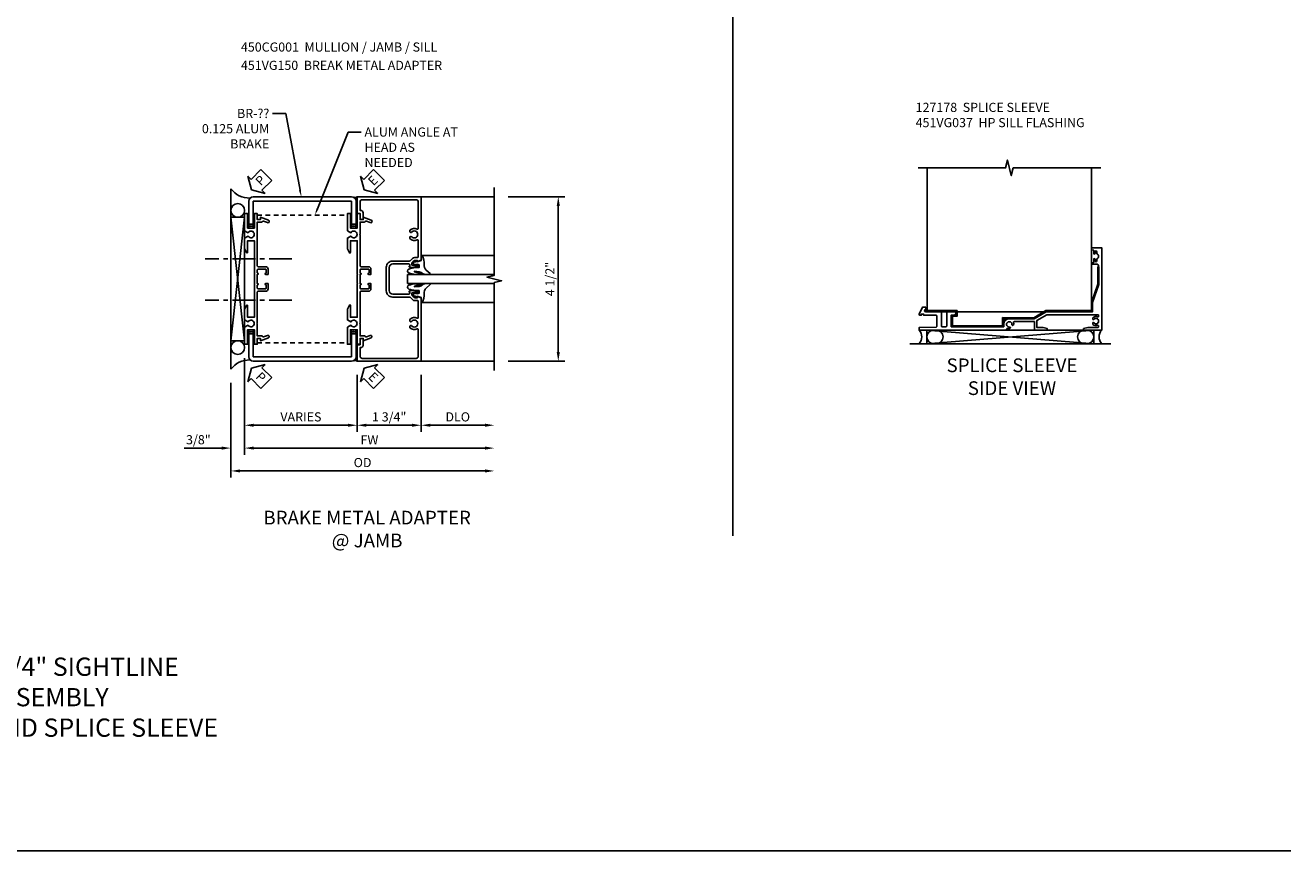
# Model space of a CAD drawing. Extents: x 0 to 70.6, y 0 to 44.8.
# Drawn here: x 36 to 70.6, y 0 to 22.6 of the extents above; entities that cross this region are included whole.
import ezdxf
from ezdxf import colors
from ezdxf.entities.mleader import LeaderData, LeaderLine
from ezdxf.math import Vec2, Vec3

# ---------------------------------------------------------------- set-up
doc = ezdxf.new("R2010")
doc.units = 0
doc.header["$LTSCALE"] = 0.5
doc.header["$MEASUREMENT"] = 0
doc.linetypes.add('CENTER', pattern=[2, 1.25, -0.25, 0.25, -0.25])
doc.linetypes.add('HIDDEN', pattern=[0.375, 0.25, -0.125])
doc.layers.get('0').update_dxf_attribs({"color": 4, "linetype": 'CONTINUOUS'})
for name, color, linetype in [('CENTER', 1, 'CENTER'), ('DIME', 2, 'CONTINUOUS'), ('FORMAT', 7, 'CONTINUOUS'), ('HIDDEN', 3, 'HIDDEN'), ('TEXT', 3, 'CONTINUOUS')]:
    doc.layers.add(name, color=color, linetype=linetype)
doc.styles.get("Standard").update_dxf_attribs({"font": 'arial.ttf'})
doc.dimstyles.new('EXT_ON-OFF', dxfattribs={"dimscale": 2, "dimtxt": 0.125, "dimasz": 0.125, "dimexe": 0.09, "dimexo": 0.1875, "dimgap": 0.05, "dimtad": 3, "dimdec": 5, "dimzin": 3, "dimdsep": 46, "dimlunit": 5, "dimtxsty": 'Standard', "dimcen": 0, "dimse2": 1, "dimazin": 0, "dimtfac": 1, "dimtdec": 4, "dimtofl": 0, "dimtmove": 0, "dimatfit": 0, "dimfxl": 1, "dimfrac": 2, "dimtolj": 1, "dimtzin": 3, "dimarcsym": 0})
doc.dimstyles.new('EXT_ON-ON', dxfattribs={"dimscale": 2, "dimtxt": 0.125, "dimasz": 0.125, "dimexe": 0.09, "dimexo": 0.1875, "dimgap": 0.05, "dimtad": 3, "dimdec": 5, "dimzin": 3, "dimdsep": 46, "dimlunit": 5, "dimtxsty": 'Standard', "dimcen": 0, "dimazin": 0, "dimtfac": 1, "dimtdec": 4, "dimtofl": 0, "dimtmove": 0, "dimatfit": 0, "dimfxl": 1, "dimfrac": 2, "dimtolj": 1, "dimtzin": 3, "dimarcsym": 0})

# ---------------------------------------------------------------- blocks, each defined once
blk = doc.blocks.new('*D51')
at = {"layer": 'DIME', "color": 0, "lineweight": -2, "transparency": 16777216}
for p, q in [((-4.33, -2.718), (-4.33, -5.304)), ((-4.08, -5.124), (2.625, -5.124))]:
    blk.add_line(p, q, dxfattribs=at)
at = {"layer": 'DIME', "color": 0, "transparency": 16777216}
for points in [[(-4.08, -5.082), (-4.08, -5.166), (-4.33, -5.124)], [(2.625, -5.082), (2.625, -5.166), (2.875, -5.124)]]:
    blk.add_solid(points, dxfattribs=at)
at = {"layer": 'DIME', "color": 0, "transparency": 16777216, "insert": (-0.728, -4.895), "char_height": 0.25, "attachment_point": 5}
blk.add_mtext('\\A1;OD', dxfattribs=at)
blk = doc.blocks.new('*D52')
at = {"layer": 'DIME', "color": 0, "lineweight": -2, "transparency": 16777216}
for p, q in [((-3.956, -2.037), (-3.956, -4.054)), ((-0.875, -2.499), (-0.875, -4.054)), ((-3.706, -3.874), (-1.125, -3.874))]:
    blk.add_line(p, q, dxfattribs=at)
at = {"layer": 'DIME', "color": 0, "transparency": 16777216}
for points in [[(-3.706, -3.832), (-3.706, -3.916), (-3.956, -3.874)], [(-1.125, -3.832), (-1.125, -3.916), (-0.875, -3.874)]]:
    blk.add_solid(points, dxfattribs=at)
at = {"layer": 'DIME', "color": 0, "transparency": 16777216, "insert": (-2.415, -3.645), "char_height": 0.25, "attachment_point": 5}
blk.add_mtext('\\A1;VARIES', dxfattribs=at)
blk = doc.blocks.new('*D53')
at = {"layer": 'DIME', "color": 0, "lineweight": -2, "transparency": 16777216}
for p, q in [((3.25, 2.376), (4.805, 2.376)), ((4.625, -1.874), (4.625, 2.126)), ((3.25, -2.124), (4.805, -2.124))]:
    blk.add_line(p, q, dxfattribs=at)
at = {"layer": 'DIME', "color": 0, "transparency": 16777216}
for points in [[(4.583, 2.126), (4.667, 2.126), (4.625, 2.376)], [(4.583, -1.874), (4.667, -1.874), (4.625, -2.124)]]:
    blk.add_solid(points, dxfattribs=at)
at = {"layer": 'DIME', "color": 0, "transparency": 16777216, "insert": (4.396, 0.126), "char_height": 0.25, "attachment_point": 5, "rotation": 90}
blk.add_mtext('\\A1;4 1/2"', dxfattribs=at)
blk = doc.blocks.new('*D54')
at = {"layer": 'DIME', "color": 0, "lineweight": -2, "transparency": 16777216}
for p, q in [((-3.956, -2.037), (-3.956, -4.679)), ((-4.33, -2.718), (-4.33, -4.679)), ((-4.58, -4.499), (-5.609, -4.499)), ((-3.706, -4.499), (-3.456, -4.499))]:
    blk.add_line(p, q, dxfattribs=at)
at = {"layer": 'DIME', "color": 0, "transparency": 16777216}
for points in [[(-4.58, -4.457), (-4.58, -4.541), (-4.33, -4.499)], [(-3.706, -4.457), (-3.706, -4.541), (-3.956, -4.499)]]:
    blk.add_solid(points, dxfattribs=at)
at = {"layer": 'DIME', "color": 0, "transparency": 16777216, "insert": (-5.22, -4.27), "char_height": 0.25, "attachment_point": 5}
blk.add_mtext('\\A1;3/8"', dxfattribs=at)
blk = doc.blocks.new('*D55')
at = {"layer": 'DIME', "color": 0, "lineweight": -2, "transparency": 16777216}
for p, q in [((-3.956, -2.037), (-3.956, -4.679)), ((-3.706, -4.499), (2.625, -4.499))]:
    blk.add_line(p, q, dxfattribs=at)
at = {"layer": 'DIME', "color": 0, "transparency": 16777216}
for points in [[(-3.706, -4.457), (-3.706, -4.541), (-3.956, -4.499)], [(2.625, -4.457), (2.625, -4.541), (2.875, -4.499)]]:
    blk.add_solid(points, dxfattribs=at)
at = {"layer": 'DIME', "color": 0, "transparency": 16777216, "insert": (-0.54, -4.274), "char_height": 0.25, "attachment_point": 5}
blk.add_mtext('\\A1;FW', dxfattribs=at)
blk = doc.blocks.new('*D56')
at = {"layer": 'DIME', "color": 0, "lineweight": -2, "transparency": 16777216}
for p, q in [((-0.875, -2.499), (-0.875, -4.054)), ((0.875, -2.499), (0.875, -4.054)), ((-0.625, -3.874), (0.625, -3.874))]:
    blk.add_line(p, q, dxfattribs=at)
at = {"layer": 'DIME', "color": 0, "transparency": 16777216}
for points in [[(-0.625, -3.832), (-0.625, -3.916), (-0.875, -3.874)], [(0.625, -3.832), (0.625, -3.916), (0.875, -3.874)]]:
    blk.add_solid(points, dxfattribs=at)
at = {"layer": 'DIME', "color": 0, "transparency": 16777216, "insert": (0, -3.645), "char_height": 0.25, "attachment_point": 5}
blk.add_mtext('\\A1;1 3/4"', dxfattribs=at)
blk = doc.blocks.new('*D57')
at = {"layer": 'DIME', "color": 0, "lineweight": -2, "transparency": 16777216}
for p, q in [((0.875, -2.499), (0.875, -4.054)), ((1.125, -3.874), (2.625, -3.874))]:
    blk.add_line(p, q, dxfattribs=at)
at = {"layer": 'DIME', "color": 0, "transparency": 16777216}
for points in [[(1.125, -3.832), (1.125, -3.916), (0.875, -3.874)], [(2.625, -3.832), (2.625, -3.916), (2.875, -3.874)]]:
    blk.add_solid(points, dxfattribs=at)
at = {"layer": 'DIME', "color": 0, "transparency": 16777216, "insert": (1.875, -3.645), "char_height": 0.25, "attachment_point": 5}
blk.add_mtext('\\A1;DLO', dxfattribs=at)
blk = doc.blocks.new('ESEAL2')
at = {"layer": 'TEXT', "color": 7}
for p, q in [((0.196, 0.338), (0, 0)), ((0.196, -0.338), (0, 0)), ((0.196, 0.21), (0.196, 0.338)), ((0.575, 0.21), (0.196, 0.21)), ((0.575, 0.21), (0.575, -0.21)), ((0.575, -0.21), (0.196, -0.21)), ((0.196, -0.21), (0.196, -0.338))]:
    blk.add_line(p, q, dxfattribs=at)
at = {"layer": 'TEXT', "color": 3}
blk.add_text('E', height=0.25, dxfattribs=at).set_placement((0.247, -0.116))
blk = doc.blocks.new('PSEAL2')
at = {"layer": 'TEXT', "color": 7}
for p, q in [((0.196, 0.338), (0, 0)), ((0.196, -0.338), (0, 0)), ((0.196, 0.21), (0.196, 0.338)), ((0.575, 0.21), (0.196, 0.21)), ((0.575, 0.21), (0.575, -0.21)), ((0.196, -0.21), (0.196, -0.338)), ((0.575, -0.21), (0.196, -0.21))]:
    blk.add_line(p, q, dxfattribs=at)
at = {"layer": 'TEXT', "color": 3}
blk.add_text('P', height=0.25, dxfattribs=at).set_placement((0.247, -0.116))
blk = doc.blocks.new('B451VG150')
blk.add_lwpolyline([(0.92, 0.329), (0.92, 0.249, -0.414214), (0.905, 0.234), (0.69, 0.234, -0.414214), (0.675, 0.249), (0.675, 0.329, -0.414214), (0.69, 0.344), (0.691, 0.344, 1), (0.691, 0.375), (0.625, 0.375), (0.625, 0.234, 0.414214), (0.695, 0.164), (0.9, 0.164, -0.414214), (0.92, 0.144), (0.92, -0.708), (0.93, -0.718), (0.92, -0.728), (0.92, -1.055), (0.802, -1.055, 0.286516), (0.78, -1.069, -0.383621), (0.749, -1.082), (0.641, -1.042, 1), (0.617, -1.108), (0.834, -1.187), (0.834, -1.125), (0.92, -1.125), (0.92, -1.287), (1, -1.287), (1, -0.89), (1.188, -0.89), (1.188, -1.287), (1.268, -1.287), (1.268, -0.819), (1.174, -0.764, -3.732051), (1.174, -0.672), (1.268, -0.618), (1.268, -0.322), (1.207, -0.215, 0.767327), (1.188, -0.22), (1.188, -0.546), (1, -0.546), (1, 0.365), (0.99, 0.375), (1, 0.385), (1, 0.615), (0.99, 0.625), (1, 0.635), (1, 1.547), (1.188, 1.547), (1.188, 1.22, 0.767327), (1.207, 1.215), (1.268, 1.322), (1.268, 1.618), (1.174, 1.673, -3.732051), (1.174, 1.765), (1.268, 1.819), (1.268, 2.288), (1.188, 2.288), (1.188, 1.891), (1, 1.891), (1, 2.288), (0.92, 2.288), (0.92, 2.125), (0.834, 2.125), (0.834, 2.187), (0.617, 2.108, 1), (0.641, 2.042), (0.749, 2.082, -0.383621), (0.78, 2.069, 0.286516), (0.802, 2.055), (0.92, 2.055), (0.92, 1.729), (0.93, 1.719), (0.92, 1.709), (0.92, 0.856, -0.414214), (0.9, 0.836), (0.695, 0.836, 0.414214), (0.625, 0.766), (0.625, 0.625), (0.691, 0.625, 1), (0.691, 0.656), (0.69, 0.656, -0.414214), (0.675, 0.671), (0.675, 0.751, -0.414214), (0.69, 0.766), (0.905, 0.766, -0.414214), (0.92, 0.751), (0.92, 0.671, -0.414214), (0.905, 0.656), (0.904, 0.656, 1), (0.904, 0.625), (0.92, 0.625), (0.92, 0.375), (0.904, 0.375, 1), (0.904, 0.344), (0.905, 0.344, -0.414214)], format="xyb", close=True)
blk = doc.blocks.new('B450CG001')
blk.add_lwpolyline([(-0.735, -2.045, -0.414214), (-0.795, -1.985), (-0.795, -1.751), (-0.777, -1.751, 0.414214), (-0.715, -1.689), (-0.715, -1.501), (-0.733, -1.501, 0.414214), (-0.795, -1.563), (-0.795, -1.671), (-0.875, -1.671), (-0.875, -2.125), (0.875, -2.125), (0.875, -0.392), (0.772, -0.356), (0.772, -0.385), (0.701, -0.385, -0.198912), (0.683, -0.378), (0.616, -0.311), (0.616, -0.27, -0.354119), (0.632, -0.25), (0.734, -0.227), (0.772, -0.227), (0.772, -0.256), (0.784, -0.256, 0.414214), (0.804, -0.236), (0.804, -0.207, 0.414214), (0.784, -0.188), (0.583, -0.188, 0.414214), (0.544, -0.226), (0.566, -0.226), (0.566, -0.262, -0.414214), (0.541, -0.287), (0.1, -0.287, -0.414214), (0, -0.188), (0, 0.437, -0.414214), (0.1, 0.537), (0.541, 0.537, -0.414214), (0.566, 0.512), (0.566, 0.476), (0.544, 0.476, 0.414214), (0.583, 0.437), (0.784, 0.437, 0.414214), (0.804, 0.457), (0.804, 0.486, 0.414214), (0.784, 0.506), (0.772, 0.506), (0.772, 0.477), (0.734, 0.477), (0.632, 0.5, -0.354119), (0.616, 0.52), (0.616, 0.561), (0.683, 0.628, -0.198912), (0.701, 0.635), (0.772, 0.635), (0.772, 0.606), (0.875, 0.642), (0.875, 2.375), (-0.875, 2.375), (-0.875, 1.921), (-0.795, 1.921), (-0.795, 1.813, 0.414214), (-0.733, 1.751), (-0.715, 1.751), (-0.715, 1.939, 0.414214), (-0.777, 2.001), (-0.795, 2.001), (-0.795, 2.235, -0.414214), (-0.735, 2.295), (0.735, 2.295, -0.414214), (0.795, 2.235), (0.795, 1.507, -0.568098), (0.765, 1.489, 0.339754), (0.567, 1.457), (0.567, 1.413), (0.596, 1.396, 0.386545), (0.61, 1.399, -3.127286), (0.61, 1.289, 0.386545), (0.596, 1.292), (0.567, 1.275), (0.567, 1.231, 0.339754), (0.765, 1.199, -0.568098), (0.795, 1.181), (0.795, 0.735, -0.414214), (0.775, 0.715), (0.701, 0.715, 0.199076), (0.634, 0.688), (0.571, 0.625, -0.19902), (0.553, 0.617), (0.09, 0.617, 0.414214), (-0.08, 0.448), (-0.08, -0.198, 0.414214), (0.09, -0.368), (0.553, -0.368, -0.19902), (0.571, -0.375), (0.634, -0.438, 0.199076), (0.701, -0.465), (0.775, -0.465, -0.414214), (0.795, -0.485), (0.795, -0.931, -0.568098), (0.765, -0.949, 0.339754), (0.567, -0.981), (0.567, -1.025), (0.596, -1.042, 0.386545), (0.61, -1.039, -3.127286), (0.61, -1.149, 0.386545), (0.596, -1.146), (0.567, -1.163), (0.567, -1.207, 0.339754), (0.765, -1.239, -0.568098), (0.795, -1.257), (0.795, -1.985, -0.414214), (0.735, -2.045)], format="xyb", close=True)
blk = doc.blocks.new('B027074-M')
blk.add_lwpolyline([(0.062, 0.144), (0.035, 0.149), (0.069, 0.257), (0.13, 0.261), (0.205, 0.259), (0.195, 0.29, 0.12571), (-0.037, 0.341, -0.226084), (-0.19, 0.391), (-0.286, 0.502, 0.644976), (-0.312, 0.49), (-0.31, 0.361, 0.151869), (-0.294, 0.316), (-0.255, 0.257, -0.029345), (-0.238, 0.205), (-0.221, 0.083, -0.653812), (-0.241, 0.076), (-0.285, 0.241, 0.888636), (-0.31, 0.239), (-0.31, 0.105, 0.064205), (-0.268, -0.084, 0.689636), (-0.165, -0.084, 0.070356), (-0.124, 0.105), (-0.124, 0.201), (-0.051, 0.201), (-0.029, 0.147), (-0.068, 0.142), (-0.034, 0.106), (-0.065, 0.084), (-0.004, 0.03), (0.052, 0.096), (0.027, 0.106)], format="xyb", close=True)
blk = doc.blocks.new('S450GT250')
for p, q in [((0.251, -0.5), (0.001, -0.5)), ((0.001, -0.5), (0.001, -2.875)), ((0.251, -0.5), (0.251, -2.875)), ((-0.517, -0.875), (-0.517, -2.875)), ((0.768, -0.875), (0.768, -2.875))]:
    blk.add_line(p, q)
at = {"rotation": 180}
blk.add_blockref('B027074-M', (-0.311, -0.617), dxfattribs=at)
at = {"xscale": -1, "rotation": 180}
blk.add_blockref('B027074-M', (0.563, -0.617), dxfattribs=at)
blk = doc.blocks.new('B450VG037')
blk.add_lwpolyline([(0.965, -1.381, 1), (0.875, -1.381), (0.875, -1.586), (1.12, -1.586), (1.13, -1.576), (1.14, -1.586), (1.265, -1.586, -0.414214), (1.285, -1.606), (1.285, -1.713, -0.414214), (1.265, -1.733), (0.875, -1.733), (0.875, -2.16, -1), (0.813, -2.16), (0.75, -2.16), (0.75, -2.253), (0.941, -2.342, 0.548619), (0.969, -2.324), (0.969, -2.281), (0.939, -2.281), (0.939, -2.219), (0.969, -2.219), (0.969, -1.878, -0.414214), (0.989, -1.858), (1.12, -1.858), (1.13, -1.848), (1.14, -1.858), (1.275, -1.858, -0.408201), (1.295, -1.878), (1.305, -2.344), (1.375, -2.344), (1.375, 0.052), (1.353, 0.052, -0.530646), (1.334, 0.079, 0.085588), (1.343, 0.12, 0.209104), (1.339, 0.131), (1.32, 0.15, 0.267949), (1.306, 0.154), (1.303, 0.153, 0.381934), (1.292, 0.136, -3.042782), (1.23, 0.198, 0.381934), (1.247, 0.209), (1.248, 0.212, 0.267949), (1.244, 0.226), (1.225, 0.245, 0.209104), (1.214, 0.249, 0.085588), (1.173, 0.24, -0.530646), (1.145, 0.259), (1.145, 0.813), (1.375, 0.813), (1.375, 1.165), (1.336, 1.165), (1.305, 1.049), (1.305, 0.883), (1.112, 0.883), (0.955, 1.154), (0.955, 2.549, -0.414214), (0.975, 2.569), (0.997, 2.569, -0.531846), (1.015, 2.541, 0.290442), (1.039, 2.411, 0.209104), (1.05, 2.406), (1.076, 2.406, 0.267949), (1.089, 2.413), (1.09, 2.416, 0.381934), (1.086, 2.436, -3.042782), (1.174, 2.436, 0.381934), (1.17, 2.416), (1.171, 2.413, 0.267949), (1.184, 2.406), (1.21, 2.406, 0.209104), (1.221, 2.411, 0.290442), (1.245, 2.541, -0.531846), (1.263, 2.569), (1.285, 2.569, -0.414214), (1.305, 2.549), (1.305, 2.272), (1.336, 2.156), (1.375, 2.156), (1.375, 2.656), (-0.875, 2.656), (-0.875, 2.375), (-0.819, 2.375), (-0.808, 2.437), (-0.721, 2.437, 1), (-0.721, 2.471), (-0.766, 2.471, -1), (-0.766, 2.517), (-0.711, 2.517, -0.728869), (-0.571, 2.517), (-0.517, 2.517, -1), (-0.517, 2.471), (-0.562, 2.471, 1), (-0.562, 2.437), (-0.474, 2.437), (-0.463, 2.375), (-0.429, 2.375), (-0.429, 2.496, -0.414214), (-0.349, 2.576), (0.125, 2.576), (0.625, 2.405), (0.875, 2.405), (0.875, 1.671), (0.885, 1.661), (0.875, 1.651), (0.875, 1.133), (1.065, 0.803), (1.065, 0.125, 0.414214), (1.219, -0.028), (1.265, -0.028, -0.414214), (1.285, -0.048), (1.285, -0.735), (1.295, -0.745), (1.285, -0.755), (1.285, -1.441, -0.414214), (1.265, -1.461), (0.985, -1.461, -0.414214), (0.965, -1.441)], format="xyb", close=True)
blk = doc.blocks.new('S450SS02')
for p, q in [((-1.906, -0.937), (-1.906, 3)), ((2.594, -0.907), (2.594, 3)), ((-1.906, -0.937), (2.623, -0.937)), ((-1.907, -1.437), (2.653, -1.812)), ((2.653, -1.437), (-1.907, -1.812)), ((-1.456, -1.438), (2.53, -1.438)), ((-2.375, -1.812), (3.125, -1.812))]:
    blk.add_line(p, q)
for points in [[(2.846, 3), (0.453, 3), (0.4, 2.787), (0.294, 3.212), (0.241, 3), (-2.152, 3)], [(0.191, -1.347), (-1.242, -1.347), (-1.242, -1.027), (-1.117, -1.027), (-1.117, -0.937), (-1.941, -0.937), (-1.941, -0.906), (-1.086, -0.906), (-1.086, -1.058), (-1.211, -1.058), (-1.211, -1.317), (0.16, -1.314), (0.16, -1.096), (1.013, -1.098), (1.344, -0.906), (2.592, -0.906), (2.592, -0.682), (2.764, -0.182), (2.764, 0.284), (2.795, 0.284), (2.795, -0.187), (2.623, -0.687), (2.623, -0.937), (1.352, -0.937), (1.022, -1.129), (0.191, -1.127), (0.191, -1.347)]]:
    blk.add_lwpolyline(points)
blk.add_lwpolyline([(-1.907, -1.437), (2.653, -1.437), (2.653, -1.812), (-1.907, -1.812)], close=True)
for centre, radius, start, end in [((-2.329, -1.625), 0.277, 317.2801, 42.5671), ((-1.72, -1.625), 0.188, 90, 270), ((-1.654, -1.625), 0.188, 270, 90), ((2.399, -1.625), 0.188, 90, 270), ((2.466, -1.625), 0.188, 270, 90), ((3.079, -1.625), 0.277, 137.4329, 222.7199)]:
    blk.add_arc(centre, radius, start, end)
at = {"rotation": 270}
blk.add_blockref('B450VG037', (0.219, -0.062), dxfattribs=at)
blk = doc.blocks.new('S450CJ50')
for p, q in [((-4.33048, -2.343015), (-4.33048, 2.595005)), ((0.875, 2.375995), (2.875, 2.375995)), ((-3.95548, -1.561766), (-4.33048, 1.813751)), ((-4.33048, -1.561766), (-3.95548, 1.813751)), ((0.875, -2.123998), (2.875, -2.123998))]:
    blk.add_line(p, q)
blk.add_lwpolyline([(2.875, -2.374005), (2.875, 0.025995), (3.075, 0.075995), (2.675, 0.175995), (2.875, 0.225995), (2.875, 2.625995)])
for points in [[(-3.844, 1.625995), (-3.844, 2.250995, -0.414213562), (-3.719, 2.375995), (-1.0315, 2.375995, -0.414213562), (-0.9065, 2.250995), (-0.9065, 1.625995), (-1.0315, 1.625995), (-1.0315, 2.250995), (-3.719, 2.250995), (-3.719, 1.625995)], [(-3.844, -1.374005), (-3.844, -1.999005, 0.414213562), (-3.719, -2.124005), (-1.0315, -2.124005, 0.414213562), (-0.9065, -1.999005), (-0.9065, -1.374005), (-1.0315, -1.374005), (-1.0315, -1.999005), (-3.719, -1.999005), (-3.719, -1.374005)]]:
    blk.add_lwpolyline(points, format="xyb", close=True)
blk.add_lwpolyline([(-4.33048, -1.561766), (-3.95548, -1.561766), (-3.95548, 1.813751), (-4.33048, 1.813751)], close=True)
for centre in [(-4.142605, 2.001251), (-4.142605, -1.749266)]:
    blk.add_circle(centre, 0.1875)
for centre, radius, start, end in [((-3.823262, 2.969927), 0.630744, 216.4708442, 271.4420453), ((-0.93478, 2.440715), 0.088102, 245.5532643, 312.7289141), ((-0.969, 2.44392), 0.140392, 289.4899468, 312.0327655), ((-0.969, 2.397766), 0.140392, 295.6848083, 312.0327655), ((-0.969, 2.35069), 0.140392, 296.4350581, 312.0327655), ((-0.969, 2.30546), 0.140392, 296.4350581, 312.0327655), ((-0.969, 2.26023), 0.140392, 296.4350581, 312.0327655), ((-0.969, 2.206692), 0.140392, 296.4350581, 312.0327655), ((-3.799133, 1.986406), 0.105586, 223.6747868, 244.8534677), ((-3.7815, 1.972917), 0.140392, 227.9672345, 243.5649419), ((-3.7815, 1.93265), 0.140392, 227.9672345, 243.5649419), ((-3.7815, 1.890146), 0.140392, 227.9672345, 243.5649419), ((-3.7815, 1.844287), 0.140392, 227.9672345, 243.5649419), ((-3.763867, 1.986406), 0.105586, 295.1465323, 316.3252132), ((-3.7815, 1.972917), 0.140392, 296.4350581, 312.0327655), ((-3.7815, 1.93265), 0.140392, 296.4350581, 312.0327655), ((-3.7815, 1.890146), 0.140392, 296.4350581, 312.0327655), ((-3.7815, 1.844287), 0.140392, 296.4350581, 312.0327655), ((-0.986583, 1.986497), 0.105685, 223.6916707, 244.8485693), ((-0.969, 1.972917), 0.140392, 227.9672345, 243.5649419), ((-0.969, 1.93265), 0.140392, 227.9672345, 243.5649419), ((-0.969, 1.890146), 0.140392, 227.9672345, 243.5649419), ((-0.969, 1.844287), 0.140392, 227.9672345, 243.5649419), ((-0.969, 2.159615), 0.140392, 296.4350581, 312.0327655), ((-0.969, 2.108846), 0.140392, 296.4350581, 312.0327655), ((-0.969, 2.059001), 0.140392, 296.4350581, 312.0327655), ((-0.951367, 1.986406), 0.105586, 295.1465323, 316.3252132), ((-0.969, 1.972917), 0.140392, 296.4350581, 312.0327655), ((-0.969, 1.93265), 0.140392, 296.4350581, 312.0327655), ((-0.969, 1.890146), 0.140392, 296.4350581, 312.0327655), ((-0.969, 1.844287), 0.140392, 296.4350581, 312.0327655), ((-3.7815, 1.798427), 0.140392, 227.9672345, 243.5649419), ((-3.7815, 1.751449), 0.140392, 227.9672345, 312.0327655), ((-3.7815, 1.702234), 0.140392, 227.9672345, 312.0327655), ((-3.7815, 1.657493), 0.140392, 227.9672345, 312.0327655), ((-3.7815, 1.798427), 0.140392, 296.4350581, 312.0327655), ((-0.969, 1.798427), 0.140392, 227.9672345, 243.5649419), ((-0.969, 1.751449), 0.140392, 227.9672345, 312.0327655), ((-0.969, 1.702234), 0.140392, 227.9672345, 312.0327655), ((-0.969, 1.657493), 0.140392, 227.9672345, 312.0327655), ((-0.969, 1.798427), 0.140392, 296.4350581, 312.0327655), ((-3.7815, -1.405508), 0.140392, 47.9672345, 132.0327655), ((-3.7815, -1.450249), 0.140392, 47.9672345, 132.0327655), ((-3.7815, -1.499464), 0.140392, 47.9672345, 132.0327655), ((-0.969, -1.405508), 0.140392, 47.9672345, 132.0327655), ((-0.969, -1.450249), 0.140392, 47.9672345, 132.0327655), ((-0.969, -1.499464), 0.140392, 47.9672345, 132.0327655), ((-3.7815, -1.546442), 0.140392, 116.4350581, 132.0327655), ((-3.7815, -1.592302), 0.140392, 116.4350581, 132.0327655), ((-3.7815, -1.638161), 0.140392, 116.4350581, 132.0327655), ((-3.7815, -1.680665), 0.140392, 116.4350581, 132.0327655), ((-3.7815, -1.720932), 0.140392, 116.4350581, 132.0327655), ((-3.799133, -1.734421), 0.105586, 115.1465323, 136.3252132), ((-3.7815, -1.546442), 0.140392, 47.9672345, 63.5649419), ((-3.7815, -1.592302), 0.140392, 47.9672345, 63.5649419), ((-3.7815, -1.638161), 0.140392, 47.9672345, 63.5649419), ((-3.7815, -1.680665), 0.140392, 47.9672345, 63.5649419), ((-3.7815, -1.720932), 0.140392, 47.9672345, 63.5649419), ((-3.763867, -1.734421), 0.105586, 43.6747868, 64.8534677), ((-0.969, -1.546442), 0.140392, 116.4350581, 132.0327655), ((-0.969, -1.592302), 0.140392, 116.4350581, 132.0327655), ((-0.969, -1.638161), 0.140392, 116.4350581, 132.0327655), ((-0.969, -1.680665), 0.140392, 116.4350581, 132.0327655), ((-0.969, -1.720932), 0.140392, 116.4350581, 132.0327655), ((-0.986583, -1.734512), 0.105685, 115.1514307, 136.3083293), ((-0.969, -1.546442), 0.140392, 47.9672345, 63.5649419), ((-0.969, -1.592302), 0.140392, 47.9672345, 63.5649419), ((-0.969, -1.638161), 0.140392, 47.9672345, 63.5649419), ((-0.969, -1.680665), 0.140392, 47.9672345, 63.5649419), ((-0.969, -1.720932), 0.140392, 47.9672345, 63.5649419), ((-0.951367, -1.734421), 0.105586, 43.6747868, 64.8534677), ((-0.969, -1.807016), 0.140392, 47.9672345, 63.5649419), ((-0.969, -2.191935), 0.140392, 47.9672345, 70.5100532), ((-0.969, -2.145781), 0.140392, 47.9672345, 64.3151917), ((-0.969, -1.856861), 0.140392, 47.9672345, 63.5649419), ((-0.969, -1.90763), 0.140392, 47.9672345, 63.5649419), ((-0.969, -1.954707), 0.140392, 47.9672345, 63.5649419), ((-0.969, -2.008245), 0.140392, 47.9672345, 63.5649419), ((-0.969, -2.053475), 0.140392, 47.9672345, 63.5649419), ((-0.969, -2.098705), 0.140392, 47.9672345, 63.5649419), ((-3.823262, -2.717937), 0.630744, 88.5579547, 143.5291558), ((-0.93478, -2.18873), 0.088102, 47.2710859, 114.4843739)]:
    blk.add_arc(centre, radius, start, end)
at = {"layer": 'CENTER'}
for p, q in [((-2.660762, 0.677049), (-5.035762, 0.677049)), ((-2.660762, -0.456326), (-5.035762, -0.456326))]:
    blk.add_line(p, q, dxfattribs=at)
at = {"layer": 'HIDDEN'}
for p, q in [((-3.6075, 1.875995), (-1.143, 1.875995)), ((-3.6075, -1.624015), (-1.143, -1.624015))]:
    blk.add_line(p, q, dxfattribs=at)
for name, p, rotation in [('PSEAL2', (-3.768, 2.563495), 44.9999999999999), ('ESEAL2', (-0.6875, 2.563495), 44.9999999999999), ('PSEAL2', (-3.768, -2.311505), 315.0000000000003), ('ESEAL2', (-0.6875, -2.311505), 315)]:
    blk.add_blockref(name, p, dxfattribs=dict(rotation=rotation))
blk.add_blockref('B450CG001', (0, 0))
at = {"xscale": -1}
for p in [(-2.687, -0.374002), (0.125, -0.374002)]:
    blk.add_blockref('B451VG150', p, dxfattribs=at)
at = {"xscale": -1, "rotation": 90}
blk.add_blockref('S450GT250', (0, 0.249963), dxfattribs=at)
at = {"layer": 'DIME'}
dim = blk.add_linear_dim(base=(4.625, 2.375995), p1=(2.875, -2.124005), p2=(2.875, 2.375995), angle=90, dimstyle='EXT_ON-ON', override={"dimpost": '"'}, dxfattribs=at)
dim.commit()
dim.dimension.update_dxf_attribs({"geometry": '*D53', "text_midpoint": (4.395737, 0.125995)})
for base, p1, p2, picture, middle in [((-4.33048, -4.499005), (-3.9555, -1.661508), (-4.33048, -2.343015), '*D54', (-5.219702, -4.269656)), ((0.875, -3.874005), (-0.875, -2.123998), (0.875, -2.123998), '*D56', (0, -3.644656))]:
    dim = blk.add_linear_dim(base=base, p1=p1, p2=p2, dimstyle='EXT_ON-ON', override={"dimpost": '"'}, dxfattribs=at)
    dim.commit()
    dim.dimension.update_dxf_attribs({"geometry": picture, "text_midpoint": middle})
for base, p1, p2, text, dimstyle, picture, middle in [((-0.875, -3.874005), (-3.9555, -1.661508), (-0.875, -2.123998), 'VARIES', 'EXT_ON-ON', '*D52', (-2.41525, -3.644742)), ((2.875, -4.499005), (-3.9555, -1.661508), (2.875, -2.374005), 'FW', 'EXT_ON-OFF', '*D55', (-0.54025, -4.274005)), ((2.875, -5.124005), (-4.33048, -2.343015), (2.875, -2.374005), 'OD', 'EXT_ON-OFF', '*D51', (-0.72774, -4.894656)), ((2.875, -3.874005), (0.875, -2.123998), (2.875, -2.374005), 'DLO', 'EXT_ON-OFF', '*D57', (1.875, -3.644656))]:
    dim = blk.add_linear_dim(base=base, p1=p1, p2=p2, text=text, dimstyle=dimstyle, override={"dimpost": '"'}, dxfattribs=at)
    dim.commit()
    dim.dimension.update_dxf_attribs({"geometry": picture, "text_midpoint": middle})
at = {"layer": 'TEXT'}
ml = blk.add_multileader_mtext('Standard', dxfattribs=at)
ml.set_content('BR-??\\P0.125 ALUM\\PBRAKE', color=256)
ml.set_leader_properties()
ml.build(insert=Vec2(0, 0))
ml.multileader.update_dxf_attribs({"dogleg_length": 0.36, "arrow_head_size": 0.18})
ctx = ml.context
ctx.base_point, ctx.char_height, ctx.arrow_head_size, ctx.landing_gap_size, ctx.plane_origin = Vec3(-5.269691, 4.653712), 0.25, 0.18, 0.09, Vec3(-2.161814, 5.30647)
ctx.text_align_type = 2
notes = []
notes.append((ctx, [(0, (1, 1, 0), (-2.829281, 4.653712), (-1, 0), 0.36, [(0, [(-2.406082, 2.376198)], 0, [])])]))
ctx.mtext.insert, ctx.mtext.alignment, ctx.mtext.flow_direction = Vec3(-3.279281, 4.778712), 3, 5
ml = blk.add_multileader_mtext('Standard', dxfattribs=at)
ml.set_content('ALUM ANGLE AT HEAD AS NEEDED', color=256)
ml.set_leader_properties()
ml.build(insert=Vec2(0, 0))
ml.multileader.update_dxf_attribs({"dogleg_length": 0.36, "arrow_head_size": 0.18})
ctx = ml.context
ctx.base_point, ctx.char_height, ctx.arrow_head_size, ctx.landing_gap_size, ctx.plane_origin = Vec3(-0.765579, 4.144819), 0.25, 0.18, 0.09, Vec3(-1.792852, 4.63359)
notes.append((ctx, [(0, (1, 1, 0), (-1.125579, 4.144819), (1, 0), 0.36, [(0, [(-2.030138, 1.875995)], 0, [])])]))
ctx.mtext.insert, ctx.mtext.width, ctx.mtext.flow_direction = Vec3(-0.675579, 4.269819), 2.77007425, 5
for ctx, leaders in notes:
    for number, flags, end, landing, length, lines in leaders:
        leader = LeaderData()
        leader.index, (leader.has_last_leader_line, leader.has_dogleg_vector, leader.attachment_direction) = number, flags
        leader.last_leader_point, leader.dogleg_vector, leader.dogleg_length = Vec3(end), Vec3(landing), length
        for number, points, colour, breaks in lines:
            line = LeaderLine()
            line.index, line.vertices, line.color, line.breaks = number, Vec3.list(points), colors.encode_raw_color(colour), breaks
            leader.lines.append(line)
        ctx.leaders.append(leader)

msp = doc.modelspace()

# ---------------------------------------------------------------- linework, layer by layer
msp.add_line((55.31, 8.613), (55.31, 43.26))
at = {"layer": 'FORMAT'}
msp.add_lwpolyline([(70.568, 0), (0, 0), (0, 44.829)], dxfattribs=at)

# ---------------------------------------------------------------- block references
for name, p in [('S450CJ50', (45.908, 15.51)), ('S450SS02', (62.526, 15.676))]:
    msp.add_blockref(name, p)

# ---------------------------------------------------------------- texts
at = {"color": 2, "insert": (31.867, 5.282), "char_height": 0.5, "width": 22.56393, "attachment_point": 2}
msp.add_mtext('TRIFAB™ VG 450 FRAMING SYSTEM 1-3/4" SIGHTLINE  \\P CENTER SET - SCREW SPLINE ASSEMBLY\\PSTOOL TRIMS, BRAKE METAL ADAPTER AND SPLICE SLEEVE', dxfattribs=at)
at = {"layer": 'TEXT', "insert": (41.852, 22.105), "char_height": 0.25, "width": 8.40628, "attachment_point": 1, "line_spacing_factor": 1.200769}
msp.add_mtext('\\A1;450CG001  MULLION / JAMB / SILL\\P451VG150  BREAK METAL ADAPTER ', dxfattribs=at)
at = {"layer": 'TEXT'}
for s, insert, char_height, width, attachment_point in [('\\A1;127178  SPLICE SLEEVE\\P451VG037  HP SILL FLASHING', (60.308, 20.455), 0.25, 8.9651, 1), ('SPLICE SLEEVE\\PSIDE VIEW', (62.944, 13.463), 0.375, 9.40625, 2), ('BRAKE METAL ADAPTER\\P@ JAMB', (45.304, 9.297), 0.375, 9.40625, 2)]:
    msp.add_mtext(s, dxfattribs=dict(at, insert=insert, char_height=char_height, width=width, attachment_point=attachment_point))

doc.saveas('drawing.dxf')
